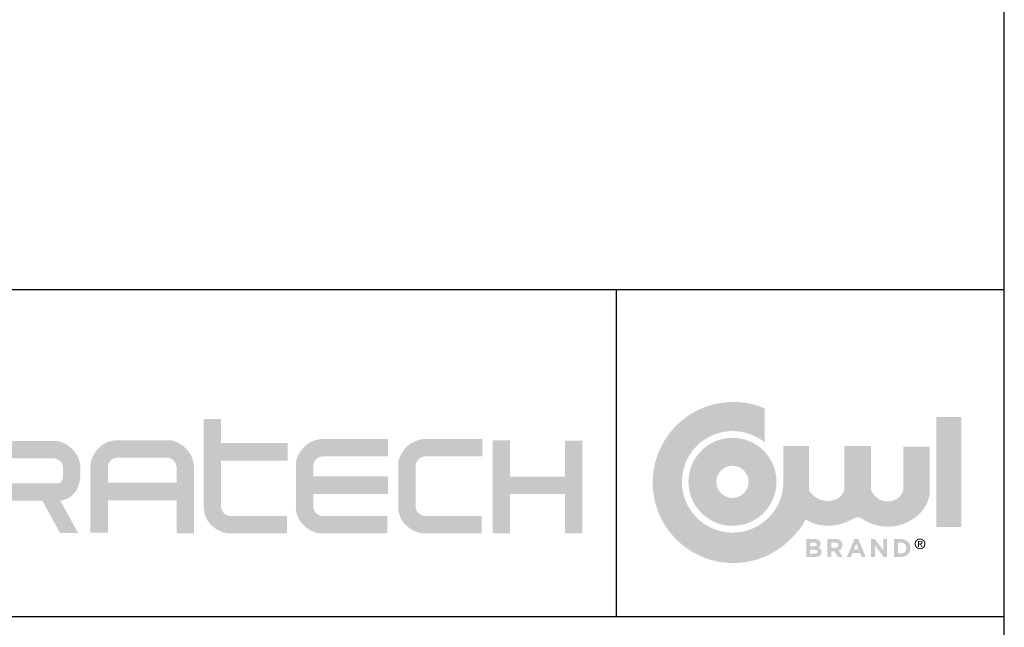
# Model space of a CAD drawing. Units: inches. Extents: x 0.5 to 10.5, y 0.5 to 7.9.
# Drawn here: x 8.8 to 10.5, y 1.3 to 2.4 of the extents above; entities that cross this region are included whole.
import ezdxf

# ---------------------------------------------------------------- set-up
doc = ezdxf.new("R2010")
doc.units = ezdxf.units.IN
doc.header["$MEASUREMENT"] = 0
for name, color, linetype in [('FORMAT', 7, 'Continuous'), ('LOGO_BLACK', 7, 'Continuous'), ('LOGO_BLUE', 154, 'Continuous')]:
    doc.layers.add(name, color=color, linetype=linetype)

msp = doc.modelspace()

# ---------------------------------------------------------------- hatches: boundary and pattern name
at = {"layer": 'LOGO_BLACK'}
h = msp.add_hatch(color=256, dxfattribs=at)
edge = h.paths.add_edge_path(flags=0)
edge.add_spline(control_points=[(10.35550525, 1.48588862), (10.36044492, 1.48588862), (10.36466259, 1.48205957), (10.36466259, 1.47685702)], knot_values=[0, 0, 0, 0, 1, 1, 1, 1], weights=[1, 1, 1, 1], degree=3, periodic=0)
edge.add_spline(control_points=[(10.36466259, 1.47685702), (10.36466259, 1.47160684), (10.36044492, 1.46777398), (10.35550525, 1.46777398)], knot_values=[0, 0, 0, 0, 1, 1, 1, 1], weights=[1, 1, 1, 1], degree=3, periodic=0)
edge.add_spline(control_points=[(10.35550525, 1.46777398), (10.35052177, 1.46777398), (10.34630601, 1.47160684), (10.34630601, 1.47685702)], knot_values=[0, 0, 0, 0, 1, 1, 1, 1], weights=[1, 1, 1, 1], degree=3, periodic=0)
edge.add_spline(control_points=[(10.34630601, 1.47685702), (10.34630601, 1.48205957), (10.35052177, 1.48588862), (10.35550525, 1.48588862)], knot_values=[0, 0, 0, 0, 1, 1, 1, 1], weights=[1, 1, 1, 1], degree=3, periodic=0)
edge = h.paths.add_edge_path(flags=0)
edge.add_spline(control_points=[(10.35550525, 1.46928274), (10.359601, 1.46928274), (10.3628376, 1.47249647), (10.3628376, 1.47685702)], knot_values=[0, 0, 0, 0, 1, 1, 1, 1], weights=[1, 1, 1, 1], degree=3, periodic=0)
edge.add_spline(control_points=[(10.3628376, 1.47685702), (10.3628376, 1.48114327), (10.359601, 1.48437986), (10.35550525, 1.48437986)], knot_values=[0, 0, 0, 0, 1, 1, 1, 1], weights=[1, 1, 1, 1], degree=3, periodic=0)
edge.add_spline(control_points=[(10.35550525, 1.48437986), (10.35136188, 1.48437986), (10.34812528, 1.48114327), (10.34812528, 1.47685702)], knot_values=[0, 0, 0, 0, 1, 1, 1, 1], weights=[1, 1, 1, 1], degree=3, periodic=0)
edge.add_spline(control_points=[(10.34812528, 1.47685702), (10.34812528, 1.47249647), (10.35136188, 1.46928274), (10.35550525, 1.46928274)], knot_values=[0, 0, 0, 0, 1, 1, 1, 1], weights=[1, 1, 1, 1], degree=3, periodic=0)
h = msp.add_hatch(color=256, dxfattribs=at)
edge = h.paths.add_edge_path(flags=0)
edge.add_spline(control_points=[(10.1865449, 1.46280403), (10.1865449, 1.45718999), (10.18198242, 1.45438583), (10.17505394, 1.45438583)], knot_values=[0, 0, 0, 0, 1, 1, 1, 1], weights=[1, 1, 1, 1], degree=3, periodic=0)
edge.add_line((10.17505394, 1.45438583), (10.1604483, 1.45438583))
edge.add_line((10.1604483, 1.45438583), (10.1604483, 1.48508681))
edge.add_line((10.1604483, 1.48508681), (10.17469961, 1.48508681))
edge.add_spline(control_points=[(10.17469961, 1.48508681), (10.18097468, 1.48508681), (10.18483611, 1.48197023), (10.18483611, 1.47714677)], knot_values=[0, 0, 0, 0, 1, 1, 1, 1], weights=[1, 1, 1, 1], degree=3, periodic=0)
edge.add_line((10.18483611, 1.47714677), (10.18483611, 1.47706104))
edge.add_spline(control_points=[(10.18483611, 1.47706104), (10.18483611, 1.47359585), (10.18299207, 1.47166418), (10.18079941, 1.47043736)], knot_values=[0, 0, 0, 0, 1, 1, 1, 1], weights=[1, 1, 1, 1], degree=3, periodic=0)
edge.add_spline(control_points=[(10.18079941, 1.47043736), (10.18435034, 1.4690791), (10.1865449, 1.46701598), (10.1865449, 1.46289165)], knot_values=[0, 0, 0, 0, 1, 1, 1, 1], weights=[1, 1, 1, 1], degree=3, periodic=0)
edge.add_line((10.1865449, 1.46289165), (10.1865449, 1.46280403))
edge = h.paths.add_edge_path(flags=0)
edge.add_line((10.16702817, 1.46030466), (10.17505394, 1.46030466))
edge.add_spline(control_points=[(10.17505394, 1.46030466), (10.17803717, 1.46030466), (10.17983358, 1.46135813), (10.17983358, 1.46363841)], knot_values=[0, 0, 0, 0, 1, 1, 1, 1], weights=[1, 1, 1, 1], degree=3, periodic=0)
edge.add_line((10.17983358, 1.46363841), (10.17983358, 1.46372604))
edge.add_spline(control_points=[(10.17983358, 1.46372604), (10.17983358, 1.46578916), (10.17830006, 1.46705979), (10.17483105, 1.46705979)], knot_values=[0, 0, 0, 0, 1, 1, 1, 1], weights=[1, 1, 1, 1], degree=3, periodic=0)
edge.add_line((10.17483105, 1.46705979), (10.16702817, 1.46705979))
edge.add_line((10.16702817, 1.46705979), (10.16702817, 1.46030466))
edge = h.paths.add_edge_path(flags=0)
edge.add_line((10.16702817, 1.47267383), (10.17325371, 1.47267383))
edge.add_spline(control_points=[(10.17325371, 1.47267383), (10.17623694, 1.47267383), (10.17812479, 1.47363967), (10.17812479, 1.47591995)], knot_values=[0, 0, 0, 0, 1, 1, 1, 1], weights=[1, 1, 1, 1], degree=3, periodic=0)
edge.add_line((10.17812479, 1.47591995), (10.17812479, 1.47600758))
edge.add_spline(control_points=[(10.17812479, 1.47600758), (10.17812479, 1.47802688), (10.17654936, 1.47916607), (10.17368996, 1.47916607)], knot_values=[0, 0, 0, 0, 1, 1, 1, 1], weights=[1, 1, 1, 1], degree=3, periodic=0)
edge.add_line((10.17368996, 1.47916607), (10.16702817, 1.47916607))
edge.add_line((10.16702817, 1.47916607), (10.16702817, 1.47267383))
h = msp.add_hatch(color=256, dxfattribs=at)
edge = h.paths.add_edge_path(flags=0)
edge.add_spline(control_points=[(10.22212592, 1.4748661), (10.22212592, 1.4699112), (10.21944748, 1.46679652), (10.21554604, 1.46534872)], knot_values=[0, 0, 0, 0, 1, 1, 1, 1], weights=[1, 1, 1, 1], degree=3, periodic=0)
edge.add_line((10.21554604, 1.46534872), (10.22304793, 1.45438354))
edge.add_line((10.22304793, 1.45438354), (10.21515361, 1.45438354))
edge.add_line((10.21515361, 1.45438354), (10.20857375, 1.46420953))
edge.add_line((10.20857375, 1.46420953), (10.20326642, 1.46420953))
edge.add_line((10.20326642, 1.46420953), (10.20326642, 1.45438354))
edge.add_line((10.20326642, 1.45438354), (10.19651129, 1.45438354))
edge.add_line((10.19651129, 1.45438354), (10.19651129, 1.48508452))
edge.add_line((10.19651129, 1.48508452), (10.21054923, 1.48508452))
edge.add_spline(control_points=[(10.21054923, 1.48508452), (10.21778442, 1.48508452), (10.22212592, 1.48127071), (10.22212592, 1.47495183)], knot_values=[0, 0, 0, 0, 1, 1, 1, 1], weights=[1, 1, 1, 1], degree=3, periodic=0)
edge.add_line((10.22212592, 1.47495183), (10.22212592, 1.4748661))
edge = h.paths.add_edge_path(flags=0)
edge.add_line((10.20326642, 1.47017219), (10.21010727, 1.47017219))
edge.add_spline(control_points=[(10.21010727, 1.47017219), (10.21339721, 1.47017219), (10.21528506, 1.47192859), (10.21528506, 1.47451558)], knot_values=[0, 0, 0, 0, 1, 1, 1, 1], weights=[1, 1, 1, 1], degree=3, periodic=0)
edge.add_line((10.21528506, 1.47451558), (10.21528506, 1.47460321))
edge.add_spline(control_points=[(10.21528506, 1.47460321), (10.21528506, 1.47750072), (10.21326576, 1.47899043), (10.20997582, 1.47899043)], knot_values=[0, 0, 0, 0, 1, 1, 1, 1], weights=[1, 1, 1, 1], degree=3, periodic=0)
edge.add_line((10.20997582, 1.47899043), (10.20326642, 1.47899043))
edge.add_line((10.20326642, 1.47899043), (10.20326642, 1.47017219))
h = msp.add_hatch(color=256, dxfattribs=at)
h.paths.add_polyline_path([(10.26253401, 1.4543843), (10.25546837, 1.4543843), (10.25266421, 1.46127088), (10.23967973, 1.46127088), (10.23686986, 1.4543843), (10.22998328, 1.4543843), (10.24314493, 1.48530436), (10.24937427, 1.48530436)], flags=0)
h.paths.add_polyline_path([(10.24209527, 1.46723353), (10.25025248, 1.46723353), (10.24617197, 1.47719096)], flags=0)
msp.add_hatch(color=256, dxfattribs=at).paths.add_polyline_path([(10.29894694, 1.45438335), (10.29320147, 1.45438335), (10.27833294, 1.47390008), (10.27833294, 1.45438335), (10.27166163, 1.45438335), (10.27166163, 1.48508433), (10.27789288, 1.48508433), (10.29227944, 1.46617911), (10.29227944, 1.48508433), (10.29894694, 1.48508433)], flags=0)
h = msp.add_hatch(color=256, dxfattribs=at)
edge = h.paths.add_edge_path(flags=0)
edge.add_spline(control_points=[(10.33899976, 1.4697348), (10.33899976, 1.46109181), (10.33233226, 1.4543824), (10.32268534, 1.4543824)], knot_values=[0, 0, 0, 0, 1, 1, 1, 1], weights=[1, 1, 1, 1], degree=3, periodic=0)
edge.add_line((10.32268534, 1.4543824), (10.31071051, 1.4543824))
edge.add_line((10.31071051, 1.4543824), (10.31071051, 1.48508719))
edge.add_line((10.31071051, 1.48508719), (10.32268534, 1.48508719))
edge.add_spline(control_points=[(10.32268534, 1.48508719), (10.33233226, 1.48508719), (10.33899976, 1.47846351), (10.33899976, 1.46982243)], knot_values=[0, 0, 0, 0, 1, 1, 1, 1], weights=[1, 1, 1, 1], degree=3, periodic=0)
edge.add_line((10.33899976, 1.46982243), (10.33899976, 1.4697348))
edge = h.paths.add_edge_path(flags=0)
edge.add_line((10.31746564, 1.4604803), (10.32268534, 1.4604803))
edge.add_spline(control_points=[(10.32268534, 1.4604803), (10.32821365, 1.4604803), (10.33193983, 1.46420839), (10.33193983, 1.46964716)], knot_values=[0, 0, 0, 0, 1, 1, 1, 1], weights=[1, 1, 1, 1], degree=3, periodic=0)
edge.add_line((10.33193983, 1.46964716), (10.33193983, 1.4697348))
edge.add_spline(control_points=[(10.33193983, 1.4697348), (10.33193983, 1.47517357), (10.32821365, 1.47898738), (10.32268534, 1.47898738)], knot_values=[0, 0, 0, 0, 1, 1, 1, 1], weights=[1, 1, 1, 1], degree=3, periodic=0)
edge.add_line((10.32268534, 1.47898738), (10.31746564, 1.47898738))
edge.add_line((10.31746564, 1.47898738), (10.31746564, 1.4604803))
h = msp.add_hatch(color=256, dxfattribs=at)
edge = h.paths.add_edge_path(flags=0)
edge.add_spline(control_points=[(10.35967339, 1.47908587), (10.35967339, 1.47721135), (10.35850943, 1.47640172), (10.3569702, 1.4762036)], knot_values=[0, 0, 0, 0, 1, 1, 1, 1], weights=[1, 1, 1, 1], degree=3, periodic=0)
edge.add_line((10.3569702, 1.4762036), (10.35994581, 1.47160684))
edge.add_line((10.35994581, 1.47160684), (10.35816463, 1.47160684))
edge.add_line((10.35816463, 1.47160684), (10.3554081, 1.47613883))
edge.add_line((10.3554081, 1.47613883), (10.35359454, 1.47613883))
edge.add_line((10.35359454, 1.47613883), (10.35359454, 1.47160684))
edge.add_line((10.35359454, 1.47160684), (10.35201148, 1.47160684))
edge.add_line((10.35201148, 1.47160684), (10.35201148, 1.48205957))
edge.add_line((10.35201148, 1.48205957), (10.3559815, 1.48205957))
edge.add_spline(control_points=[(10.3559815, 1.48205957), (10.3584561, 1.48205957), (10.35967339, 1.48114327), (10.35967339, 1.47908587)], knot_values=[0, 0, 0, 0, 1, 1, 1, 1], weights=[1, 1, 1, 1], degree=3, periodic=0)
edge = h.paths.add_edge_path(flags=0)
edge.add_spline(control_points=[(10.3554862, 1.47747424), (10.35683494, 1.47747424), (10.35801985, 1.47757139), (10.35801985, 1.47917731)], knot_values=[0, 0, 0, 0, 1, 1, 1, 1], weights=[1, 1, 1, 1], degree=3, periodic=0)
edge.add_spline(control_points=[(10.35801985, 1.47917731), (10.35801985, 1.48047271), (10.35685018, 1.48071655), (10.35574338, 1.48071655)], knot_values=[0, 0, 0, 0, 1, 1, 1, 1], weights=[1, 1, 1, 1], degree=3, periodic=0)
edge.add_line((10.35574338, 1.48071655), (10.35359454, 1.48071655))
edge.add_line((10.35359454, 1.48071655), (10.35359454, 1.47747424))
edge.add_line((10.35359454, 1.47747424), (10.3554862, 1.47747424))
at = {"layer": 'LOGO_BLUE'}
h = msp.add_hatch(color=256, dxfattribs=at)
edge = h.paths.add_edge_path(flags=0)
edge.add_spline(control_points=[(10.22692004, 1.51361438), (10.23290745, 1.51511361), (10.23798809, 1.51894266), (10.24306872, 1.5210134)], knot_values=[0, 0, 0, 0, 1, 1, 1, 1], weights=[1, 1, 1, 1], degree=3, periodic=0)
edge.add_spline(control_points=[(10.24306872, 1.5210134), (10.24815317, 1.52308032), (10.25324333, 1.52338131), (10.25927075, 1.51780156)], knot_values=[0, 0, 0, 0, 1, 1, 1, 1], weights=[1, 1, 1, 1], degree=3, periodic=0)
edge.add_spline(control_points=[(10.25927075, 1.51780156), (10.27094459, 1.51091689), (10.28443009, 1.50702498), (10.29798225, 1.50657731)], knot_values=[0, 0, 0, 0, 1, 1, 1, 1], weights=[1, 1, 1, 1], degree=3, periodic=0)
edge.add_spline(control_points=[(10.29798225, 1.50657731), (10.31153061, 1.50612201), (10.32516089, 1.50912619), (10.33714524, 1.51601086)], knot_values=[0, 0, 0, 0, 1, 1, 1, 1], weights=[1, 1, 1, 1], degree=3, periodic=0)
edge.add_spline(control_points=[(10.33714524, 1.51601086), (10.36050054, 1.52828288), (10.37235917, 1.54888164), (10.37224868, 1.57005572)], knot_values=[0, 0, 0, 0, 1, 1, 1, 1], weights=[1, 1, 1, 1], degree=3, periodic=0)
edge.add_spline(control_points=[(10.37224868, 1.57005572), (10.37212104, 1.59254805), (10.3721801, 1.64359443)], knot_values=[0, 0, 0, 1, 1, 1], weights=[1, 1, 1], degree=2, periodic=0)
edge.add_line((10.3721801, 1.64359443), (10.34912198, 1.64359443))
edge.add_line((10.34912198, 1.64359443), (10.3269554, 1.64359443))
edge.add_line((10.3269554, 1.64359443), (10.3269554, 1.60645455))
edge.add_line((10.3269554, 1.60645455), (10.3269554, 1.56931848))
edge.add_spline(control_points=[(10.3269554, 1.56931848), (10.32577621, 1.5644855), (10.32187095, 1.55963346)], knot_values=[0, 0, 0, 1, 1, 1], weights=[1, 1, 1], degree=2, periodic=0)
edge.add_spline(control_points=[(10.32187095, 1.55963346), (10.31797904, 1.55477571), (10.31135154, 1.54988558), (10.30045685, 1.54977318)], knot_values=[0, 0, 0, 0, 1, 1, 1, 1], weights=[1, 1, 1, 1], degree=3, periodic=0)
edge.add_spline(control_points=[(10.30045685, 1.54977318), (10.28955453, 1.54966269), (10.28225076, 1.55469951), (10.27767496, 1.5597649)], knot_values=[0, 0, 0, 0, 1, 1, 1, 1], weights=[1, 1, 1, 1], degree=3, periodic=0)
edge.add_spline(control_points=[(10.27767496, 1.5597649), (10.27310486, 1.56482649), (10.27124558, 1.56991665)], knot_values=[0, 0, 0, 1, 1, 1], weights=[1, 1, 1], degree=2, periodic=0)
edge.add_line((10.27124558, 1.56991665), (10.27124558, 1.60735752))
edge.add_line((10.27124558, 1.60735752), (10.27124558, 1.64478886))
edge.add_line((10.27124558, 1.64478886), (10.24847892, 1.64478886))
edge.add_line((10.24847892, 1.64478886), (10.22571608, 1.64478886))
edge.add_line((10.22571608, 1.64478886), (10.22571608, 1.60675554))
edge.add_line((10.22571608, 1.60675554), (10.22571608, 1.5687165))
edge.add_spline(control_points=[(10.22571608, 1.5687165), (10.22452736, 1.56422832), (10.22045637, 1.55970585)], knot_values=[0, 0, 0, 1, 1, 1], weights=[1, 1, 1], degree=2, periodic=0)
edge.add_spline(control_points=[(10.22045637, 1.55970585), (10.21638539, 1.55518909), (10.20944166, 1.55063805), (10.19794499, 1.55052565)], knot_values=[0, 0, 0, 0, 1, 1, 1, 1], weights=[1, 1, 1, 1], degree=3, periodic=0)
edge.add_spline(control_points=[(10.19794499, 1.55052565), (10.18645022, 1.55041516), (10.17819205, 1.55503288), (10.17281994, 1.5596868)], knot_values=[0, 0, 0, 0, 1, 1, 1, 1], weights=[1, 1, 1, 1], degree=3, periodic=0)
edge.add_spline(control_points=[(10.17281994, 1.5596868), (10.16778884, 1.56402448), (10.16530472, 1.56834883), (10.1649942, 1.56891653)], knot_values=[0, 0, 0, 0, 1, 1, 1, 1], weights=[1, 1, 1, 1], degree=3, periodic=0)
edge.add_line((10.1649942, 1.56891653), (10.1649942, 1.56908607))
edge.add_line((10.1649942, 1.56908607), (10.16504183, 1.64495841))
edge.add_line((10.16504183, 1.64495841), (10.1433515, 1.64495841))
edge.add_line((10.1433515, 1.64495841), (10.12107062, 1.64495841))
edge.add_spline(control_points=[(10.12107062, 1.64495841), (10.12108967, 1.63019276), (10.12110872, 1.61509182)], knot_values=[0, 0, 0, 1, 1, 1], weights=[1, 1, 1], degree=2, periodic=0)
edge.add_spline(control_points=[(10.12110872, 1.61509182), (10.12111824, 1.60000041), (10.12113729, 1.58456991), (10.12113729, 1.58325927)], knot_values=[0, 0, 0, 0, 1, 1, 1, 1], weights=[1, 1, 1, 1], degree=3, periodic=0)
edge.add_spline(control_points=[(10.12113729, 1.58325927), (10.12113729, 1.57724328), (10.1205315, 1.57139112), (10.11936755, 1.56571803)], knot_values=[0, 0, 0, 0, 1, 1, 1, 1], weights=[1, 1, 1, 1], degree=3, periodic=0)
edge.add_spline(control_points=[(10.11936755, 1.56571803), (10.11821121, 1.56006589), (10.11650434, 1.55459664), (10.11430596, 1.54939599)], knot_values=[0, 0, 0, 0, 1, 1, 1, 1], weights=[1, 1, 1, 1], degree=3, periodic=0)
edge.add_spline(control_points=[(10.11430596, 1.54939599), (10.11208855, 1.54419344), (10.10941393, 1.53924424), (10.10627448, 1.53461891)], knot_values=[0, 0, 0, 0, 1, 1, 1, 1], weights=[1, 1, 1, 1], degree=3, periodic=0)
edge.add_spline(control_points=[(10.10627448, 1.53461891), (10.10315409, 1.52998594), (10.09959365, 1.52567684), (10.09565792, 1.52174682)], knot_values=[0, 0, 0, 0, 1, 1, 1, 1], weights=[1, 1, 1, 1], degree=3, periodic=0)
edge.add_spline(control_points=[(10.09565792, 1.52174682), (10.09172219, 1.51780156), (10.08740927, 1.51424874), (10.08278393, 1.51111882)], knot_values=[0, 0, 0, 0, 1, 1, 1, 1], weights=[1, 1, 1, 1], degree=3, periodic=0)
edge.add_spline(control_points=[(10.08278393, 1.51111882), (10.07815097, 1.50799462), (10.0732113, 1.50529143), (10.06800494, 1.50308925)], knot_values=[0, 0, 0, 0, 1, 1, 1, 1], weights=[1, 1, 1, 1], degree=3, periodic=0)
edge.add_spline(control_points=[(10.06800494, 1.50308925), (10.06279857, 1.50089659), (10.05734456, 1.49919352), (10.05167528, 1.49802766)], knot_values=[0, 0, 0, 0, 1, 1, 1, 1], weights=[1, 1, 1, 1], degree=3, periodic=0)
edge.add_spline(control_points=[(10.05167528, 1.49802766), (10.0460079, 1.49686752), (10.04015193, 1.4962522), (10.03414356, 1.4962522)], knot_values=[0, 0, 0, 0, 1, 1, 1, 1], weights=[1, 1, 1, 1], degree=3, periodic=0)
edge.add_spline(control_points=[(10.03414356, 1.4962522), (10.0281371, 1.4962522), (10.02227541, 1.49686752), (10.01661375, 1.49802766)], knot_values=[0, 0, 0, 0, 1, 1, 1, 1], weights=[1, 1, 1, 1], degree=3, periodic=0)
edge.add_spline(control_points=[(10.01661375, 1.49802766), (10.01095019, 1.49919352), (10.00548094, 1.50089659), (10.00028409, 1.50308925)], knot_values=[0, 0, 0, 0, 1, 1, 1, 1], weights=[1, 1, 1, 1], degree=3, periodic=0)
edge.add_spline(control_points=[(10.00028409, 1.50308925), (9.99507773, 1.50529143), (9.99012282, 1.50799462), (9.98550891, 1.51111882)], knot_values=[0, 0, 0, 0, 1, 1, 1, 1], weights=[1, 1, 1, 1], degree=3, periodic=0)
edge.add_spline(control_points=[(9.98550891, 1.51111882), (9.98087595, 1.51424874), (9.97656113, 1.51780156), (9.9726254, 1.52174682)], knot_values=[0, 0, 0, 0, 1, 1, 1, 1], weights=[1, 1, 1, 1], degree=3, periodic=0)
edge.add_spline(control_points=[(9.9726254, 1.52174682), (9.96868205, 1.52567684), (9.96512922, 1.52998594), (9.96200502, 1.53461891)], knot_values=[0, 0, 0, 0, 1, 1, 1, 1], weights=[1, 1, 1, 1], degree=3, periodic=0)
edge.add_spline(control_points=[(9.96200502, 1.53461891), (9.95887511, 1.53924424), (9.95618715, 1.54419344), (9.95398307, 1.54939599)], knot_values=[0, 0, 0, 0, 1, 1, 1, 1], weights=[1, 1, 1, 1], degree=3, periodic=0)
edge.add_spline(control_points=[(9.95398307, 1.54939599), (9.95178089, 1.55459664), (9.95006258, 1.56006589), (9.94890815, 1.56571803)], knot_values=[0, 0, 0, 0, 1, 1, 1, 1], weights=[1, 1, 1, 1], degree=3, periodic=0)
edge.add_spline(control_points=[(9.94890815, 1.56571803), (9.947748, 1.57139112), (9.94714221, 1.57724328), (9.94714221, 1.58325927)], knot_values=[0, 0, 0, 0, 1, 1, 1, 1], weights=[1, 1, 1, 1], degree=3, periodic=0)
edge.add_spline(control_points=[(9.94714221, 1.58325927), (9.94714221, 1.58925812), (9.947748, 1.59512932), (9.94890815, 1.60078146)], knot_values=[0, 0, 0, 0, 1, 1, 1, 1], weights=[1, 1, 1, 1], degree=3, periodic=0)
edge.add_spline(control_points=[(9.94890815, 1.60078146), (9.95006258, 1.60644883), (9.95178089, 1.61191237), (9.95398307, 1.61712065)], knot_values=[0, 0, 0, 0, 1, 1, 1, 1], weights=[1, 1, 1, 1], degree=3, periodic=0)
edge.add_spline(control_points=[(9.95398307, 1.61712065), (9.95618715, 1.62232129), (9.95887511, 1.62726667), (9.96200502, 1.63189011)], knot_values=[0, 0, 0, 0, 1, 1, 1, 1], weights=[1, 1, 1, 1], degree=3, periodic=0)
edge.add_spline(control_points=[(9.96200502, 1.63189011), (9.96512922, 1.63651926), (9.96868205, 1.64083789), (9.9726254, 1.64477363)], knot_values=[0, 0, 0, 0, 1, 1, 1, 1], weights=[1, 1, 1, 1], degree=3, periodic=0)
edge.add_spline(control_points=[(9.9726254, 1.64477363), (9.97656113, 1.64870364), (9.98087595, 1.65226599), (9.98550891, 1.65538638)], knot_values=[0, 0, 0, 0, 1, 1, 1, 1], weights=[1, 1, 1, 1], degree=3, periodic=0)
edge.add_spline(control_points=[(9.98550891, 1.65538638), (9.99012282, 1.6585201), (9.99507773, 1.66121377), (10.00028409, 1.66341595)], knot_values=[0, 0, 0, 0, 1, 1, 1, 1], weights=[1, 1, 1, 1], degree=3, periodic=0)
edge.add_spline(control_points=[(10.00028409, 1.66341595), (10.00548094, 1.66562004), (10.01095019, 1.66732311), (10.01661375, 1.66848135)], knot_values=[0, 0, 0, 0, 1, 1, 1, 1], weights=[1, 1, 1, 1], degree=3, periodic=0)
edge.add_spline(control_points=[(10.01661375, 1.66848135), (10.02227541, 1.66964721), (10.0281371, 1.67024348), (10.03414356, 1.67024348)], knot_values=[0, 0, 0, 0, 1, 1, 1, 1], weights=[1, 1, 1, 1], degree=3, periodic=0)
edge.add_spline(control_points=[(10.03414356, 1.67024348), (10.04015193, 1.67024348), (10.0460079, 1.66964721), (10.05167528, 1.66848135)], knot_values=[0, 0, 0, 0, 1, 1, 1, 1], weights=[1, 1, 1, 1], degree=3, periodic=0)
edge.add_spline(control_points=[(10.05167528, 1.66848135), (10.05734456, 1.66732311), (10.06279857, 1.66562004), (10.06800494, 1.66341595)], knot_values=[0, 0, 0, 0, 1, 1, 1, 1], weights=[1, 1, 1, 1], degree=3, periodic=0)
edge.add_spline(control_points=[(10.06800494, 1.66341595), (10.07171207, 1.66184814), (10.07536014, 1.66001934), (10.07884439, 1.65797146)], knot_values=[0, 0, 0, 0, 1, 1, 1, 1], weights=[1, 1, 1, 1], degree=3, periodic=0)
edge.add_spline(control_points=[(10.07884439, 1.65797146), (10.08233816, 1.6559293), (10.08569096, 1.65365854), (10.0887923, 1.65115918)], knot_values=[0, 0, 0, 0, 1, 1, 1, 1], weights=[1, 1, 1, 1], degree=3, periodic=0)
edge.add_line((10.0887923, 1.65115918), (10.08886469, 1.68026949))
edge.add_line((10.08886469, 1.68026949), (10.0889466, 1.70937789))
edge.add_spline(control_points=[(10.0889466, 1.70937789), (10.08068843, 1.71287737), (10.07200734, 1.71557866), (10.06302146, 1.7174227)], knot_values=[0, 0, 0, 0, 1, 1, 1, 1], weights=[1, 1, 1, 1], degree=3, periodic=0)
edge.add_spline(control_points=[(10.06302146, 1.7174227), (10.05403367, 1.71926674), (10.04472203, 1.72023258), (10.03519322, 1.72023258)], knot_values=[0, 0, 0, 0, 1, 1, 1, 1], weights=[1, 1, 1, 1], degree=3, periodic=0)
edge.add_spline(control_points=[(10.03519322, 1.72023258), (10.02564726, 1.72023258), (10.01635658, 1.71926674), (10.00735926, 1.7174227)], knot_values=[0, 0, 0, 0, 1, 1, 1, 1], weights=[1, 1, 1, 1], degree=3, periodic=0)
edge.add_spline(control_points=[(10.00735926, 1.7174227), (9.99837338, 1.71557866), (9.98971134, 1.71287737), (9.98143793, 1.70937789)], knot_values=[0, 0, 0, 0, 1, 1, 1, 1], weights=[1, 1, 1, 1], degree=3, periodic=0)
edge.add_spline(control_points=[(9.98143793, 1.70937789), (9.97317404, 1.70588031), (9.96532735, 1.70160358), (9.95798738, 1.69664487)], knot_values=[0, 0, 0, 0, 1, 1, 1, 1], weights=[1, 1, 1, 1], degree=3, periodic=0)
edge.add_spline(control_points=[(9.95798738, 1.69664487), (9.95063979, 1.69168044), (9.94379323, 1.6860283), (9.93754863, 1.679778)], knot_values=[0, 0, 0, 0, 1, 1, 1, 1], weights=[1, 1, 1, 1], degree=3, periodic=0)
edge.add_spline(control_points=[(9.93754863, 1.679778), (9.93129833, 1.67353341), (9.92565572, 1.66668684), (9.92068177, 1.65934497)], knot_values=[0, 0, 0, 0, 1, 1, 1, 1], weights=[1, 1, 1, 1], degree=3, periodic=0)
edge.add_spline(control_points=[(9.92068177, 1.65934497), (9.91572305, 1.6520031), (9.91144823, 1.64415259), (9.90795446, 1.63589442)], knot_values=[0, 0, 0, 0, 1, 1, 1, 1], weights=[1, 1, 1, 1], degree=3, periodic=0)
edge.add_spline(control_points=[(9.90795446, 1.63589442), (9.90446069, 1.62762481), (9.90174797, 1.61895897), (9.89990393, 1.60996737)], knot_values=[0, 0, 0, 0, 1, 1, 1, 1], weights=[1, 1, 1, 1], degree=3, periodic=0)
edge.add_spline(control_points=[(9.89990393, 1.60996737), (9.8980637, 1.60098148), (9.89709977, 1.59167365), (9.89709977, 1.58213913)], knot_values=[0, 0, 0, 0, 1, 1, 1, 1], weights=[1, 1, 1, 1], degree=3, periodic=0)
edge.add_spline(control_points=[(9.89709977, 1.58213913), (9.89709977, 1.57260841), (9.8980637, 1.56330249), (9.89990393, 1.55430517)], knot_values=[0, 0, 0, 0, 1, 1, 1, 1], weights=[1, 1, 1, 1], degree=3, periodic=0)
edge.add_spline(control_points=[(9.89990393, 1.55430517), (9.90174797, 1.54532501), (9.90446069, 1.53664773), (9.90795446, 1.52838384)], knot_values=[0, 0, 0, 0, 1, 1, 1, 1], weights=[1, 1, 1, 1], degree=3, periodic=0)
edge.add_spline(control_points=[(9.90795446, 1.52838384), (9.91144823, 1.52013519), (9.91572305, 1.51227897), (9.92068177, 1.50493329)], knot_values=[0, 0, 0, 0, 1, 1, 1, 1], weights=[1, 1, 1, 1], degree=3, periodic=0)
edge.add_spline(control_points=[(9.92068177, 1.50493329), (9.92565572, 1.49759142), (9.93129833, 1.49074485), (9.93754863, 1.48450026)], knot_values=[0, 0, 0, 0, 1, 1, 1, 1], weights=[1, 1, 1, 1], degree=3, periodic=0)
edge.add_spline(control_points=[(9.93754863, 1.48450026), (9.94379323, 1.47824995), (9.95063979, 1.47259592), (9.95798738, 1.46763339)], knot_values=[0, 0, 0, 0, 1, 1, 1, 1], weights=[1, 1, 1, 1], degree=3, periodic=0)
edge.add_spline(control_points=[(9.95798738, 1.46763339), (9.96532735, 1.46267277), (9.97317404, 1.45839795), (9.98143793, 1.45490037)], knot_values=[0, 0, 0, 0, 1, 1, 1, 1], weights=[1, 1, 1, 1], degree=3, periodic=0)
edge.add_spline(control_points=[(9.98143793, 1.45490037), (9.98971134, 1.45141041), (9.99837338, 1.44869388), (10.00735926, 1.44685555)], knot_values=[0, 0, 0, 0, 1, 1, 1, 1], weights=[1, 1, 1, 1], degree=3, periodic=0)
edge.add_spline(control_points=[(10.00735926, 1.44685555), (10.01635658, 1.44501151), (10.02564726, 1.44404949), (10.03519322, 1.44404949)], knot_values=[0, 0, 0, 0, 1, 1, 1, 1], weights=[1, 1, 1, 1], degree=3, periodic=0)
edge.add_spline(control_points=[(10.03519322, 1.44404949), (10.04472203, 1.44404949), (10.05403367, 1.44501151), (10.06302146, 1.44685555)], knot_values=[0, 0, 0, 0, 1, 1, 1, 1], weights=[1, 1, 1, 1], degree=3, periodic=0)
edge.add_spline(control_points=[(10.06302146, 1.44685555), (10.07200734, 1.44869388), (10.08068843, 1.45141041), (10.0889466, 1.45490037)], knot_values=[0, 0, 0, 0, 1, 1, 1, 1], weights=[1, 1, 1, 1], degree=3, periodic=0)
edge.add_spline(control_points=[(10.0889466, 1.45490037), (10.09720097, 1.45839795), (10.10505719, 1.46267277), (10.11240287, 1.46763339)], knot_values=[0, 0, 0, 0, 1, 1, 1, 1], weights=[1, 1, 1, 1], degree=3, periodic=0)
edge.add_spline(control_points=[(10.11240287, 1.46763339), (10.11974474, 1.47259592), (10.12658178, 1.47824995), (10.13284161, 1.48450026)], knot_values=[0, 0, 0, 0, 1, 1, 1, 1], weights=[1, 1, 1, 1], degree=3, periodic=0)
edge.add_spline(control_points=[(10.13284161, 1.48450026), (10.1390862, 1.49074485), (10.14545843, 1.49734948), (10.15078671, 1.50458277)], knot_values=[0, 0, 0, 0, 1, 1, 1, 1], weights=[1, 1, 1, 1], degree=3, periodic=0)
edge.add_spline(control_points=[(10.15078671, 1.50458277), (10.15417761, 1.50917382), (10.15705416, 1.51406015), (10.15928301, 1.51921317)], knot_values=[0, 0, 0, 0, 1, 1, 1, 1], weights=[1, 1, 1, 1], degree=3, periodic=0)
edge.add_spline(control_points=[(10.15928301, 1.51921317), (10.1680022, 1.51284666), (10.17924932, 1.50928622), (10.19082791, 1.50830133)], knot_values=[0, 0, 0, 0, 1, 1, 1, 1], weights=[1, 1, 1, 1], degree=3, periodic=0)
edge.add_spline(control_points=[(10.19082791, 1.50830133), (10.20344282, 1.50720405), (10.21643302, 1.50912619), (10.22692004, 1.51361438)], knot_values=[0, 0, 0, 0, 1, 1, 1, 1], weights=[1, 1, 1, 1], degree=3, periodic=0)
h = msp.add_hatch(color=256, dxfattribs=at)
edge = h.paths.add_edge_path(flags=0)
edge.add_spline(control_points=[(9.15682227, 1.64964904), (9.15682227, 1.67320435), (9.15682227, 1.69128395)], knot_values=[0, 0, 0, 1, 1, 1], weights=[1, 1, 1], degree=2, periodic=0)
edge.add_line((9.15682227, 1.69128395), (9.12705344, 1.69128395))
edge.add_line((9.12705344, 1.69128395), (9.12705344, 1.5433422))
edge.add_spline(control_points=[(9.12705344, 1.5433422), (9.12587658, 1.51131112), (9.15232219, 1.4977377), (9.16648099, 1.49510351)], knot_values=[0, 0, 0, 0, 1, 1, 1, 1], weights=[1, 1, 1, 1], degree=3, periodic=0)
edge.add_line((9.16648099, 1.49510351), (9.16784077, 1.4948474))
edge.add_line((9.16784077, 1.4948474), (9.27005607, 1.4948474))
edge.add_line((9.27005607, 1.4948474), (9.27005607, 1.52465893))
edge.add_spline(control_points=[(9.27005607, 1.52465893), (9.17492627, 1.52465893), (9.171164, 1.52465893)], knot_values=[0, 0, 0, 1, 1, 1], weights=[1, 1, 1], degree=2, periodic=0)
edge.add_spline(control_points=[(9.171164, 1.52465893), (9.16695661, 1.52571383), (9.15682227, 1.5294456), (9.15682227, 1.54195193)], knot_values=[0, 0, 0, 0, 1, 1, 1, 1], weights=[1, 1, 1, 1], degree=3, periodic=0)
edge.add_spline(control_points=[(9.15682227, 1.54195193), (9.15682227, 1.54209218), (9.15682227, 1.58153192), (9.15682227, 1.61983141)], knot_values=[0, 0, 0, 0, 1, 1, 1, 1], weights=[1, 1, 1, 1], degree=3, periodic=0)
edge.add_line((9.15682227, 1.61983141), (9.27108048, 1.61983141))
edge.add_line((9.27108048, 1.61983141), (9.27108048, 1.64964904))
edge.add_line((9.27108048, 1.64964904), (9.15682227, 1.64964904))
for points in [[(10.38325482, 1.69451546), (10.38325482, 1.50582521), (10.42639164, 1.50582521), (10.42639164, 1.69451546)], [(9.77637027, 1.65378326), (9.74654655, 1.65378326), (9.74654655, 1.5920809), (9.65239847, 1.5920809), (9.65239847, 1.65435644), (9.62261744, 1.65435644), (9.62261744, 1.4948535), (9.65239847, 1.4948535), (9.65239847, 1.56228767), (9.74654655, 1.56228767), (9.74654655, 1.4948535), (9.77637027, 1.4948535)]]:
    msp.add_hatch(color=256, dxfattribs=at).paths.add_polyline_path(points, flags=0)
h = msp.add_hatch(color=256, dxfattribs=at)
edge = h.paths.add_edge_path(flags=0)
edge.add_spline(control_points=[(9.11025435, 1.60915439), (9.10902872, 1.6376854), (9.08517462, 1.65093565), (9.07269268, 1.65404546)], knot_values=[0, 0, 0, 0, 1, 1, 1, 1], weights=[1, 1, 1, 1], degree=3, periodic=0)
edge.add_line((9.07269268, 1.65404546), (9.07091216, 1.65447839))
edge.add_line((9.07091216, 1.65447839), (8.98136173, 1.65447839))
edge.add_spline(control_points=[(8.98136173, 1.65447839), (8.94928797, 1.65566134), (8.93574504, 1.62918524), (8.93310474, 1.61500815)], knot_values=[0, 0, 0, 0, 1, 1, 1, 1], weights=[1, 1, 1, 1], degree=3, periodic=0)
edge.add_line((8.93310474, 1.61500815), (8.93283035, 1.61366057))
edge.add_line((8.93283035, 1.61366057), (8.93283035, 1.49589011))
edge.add_line((8.93283035, 1.49589011), (8.96264797, 1.49589011))
edge.add_spline(control_points=[(8.96264797, 1.49589011), (8.96264797, 1.52361013), (8.96264797, 1.55178138)], knot_values=[0, 0, 0, 1, 1, 1], weights=[1, 1, 1], degree=2, periodic=0)
edge.add_line((8.96264797, 1.55178138), (9.08044892, 1.55178138))
edge.add_line((9.08044892, 1.55178138), (9.08044892, 1.4948535))
edge.add_line((9.08044892, 1.4948535), (9.11025435, 1.4948535))
edge.add_line((9.11025435, 1.4948535), (9.11025435, 1.60915439))
edge = h.paths.add_edge_path(flags=0)
edge.add_spline(control_points=[(8.98079465, 1.62467906), (9.0621437, 1.62467906), (9.06669257, 1.62467906)], knot_values=[0, 0, 0, 1, 1, 1], weights=[1, 1, 1], degree=2, periodic=0)
edge.add_spline(control_points=[(9.06669257, 1.62467906), (9.07012556, 1.6235266), (9.0799672, 1.61939848), (9.08044892, 1.60852633)], knot_values=[0, 0, 0, 0, 1, 1, 1, 1], weights=[1, 1, 1, 1], degree=3, periodic=0)
edge.add_line((9.08044892, 1.60852633), (9.08044892, 1.58158681))
edge.add_line((9.08044892, 1.58158681), (8.96264797, 1.58158681))
edge.add_spline(control_points=[(8.96264797, 1.58158681), (8.96264797, 1.59726392), (8.96264797, 1.6091239), (8.96264797, 1.61033124)], knot_values=[0, 0, 0, 0, 1, 1, 1, 1], weights=[1, 1, 1, 1], degree=3, periodic=0)
edge.add_spline(control_points=[(8.96264797, 1.61033124), (8.96373336, 1.61466668), (8.96761757, 1.62517297), (8.98079465, 1.62467906)], knot_values=[0, 0, 0, 0, 1, 1, 1, 1], weights=[1, 1, 1, 1], degree=3, periodic=0)
h = msp.add_hatch(color=256, dxfattribs=at)
edge = h.paths.add_edge_path(flags=0)
edge.add_spline(control_points=[(9.33040474, 1.65663087), (9.30185543, 1.65540524), (9.28862348, 1.63156334), (9.28548318, 1.61911798)], knot_values=[0, 0, 0, 0, 1, 1, 1, 1], weights=[1, 1, 1, 1], degree=3, periodic=0)
edge.add_line((9.28548318, 1.61911798), (9.28504415, 1.61734966))
edge.add_line((9.28504415, 1.61734966), (9.28504415, 1.5433422))
edge.add_spline(control_points=[(9.28504415, 1.5433422), (9.28389779, 1.51129892), (9.31038608, 1.4977438), (9.32455707, 1.49510351)], knot_values=[0, 0, 0, 0, 1, 1, 1, 1], weights=[1, 1, 1, 1], degree=3, periodic=0)
edge.add_line((9.32455707, 1.49510351), (9.32590466, 1.4948535))
edge.add_line((9.32590466, 1.4948535), (9.44185801, 1.4948535))
edge.add_line((9.44185801, 1.4948535), (9.44185801, 1.52465893))
edge.add_spline(control_points=[(9.44185801, 1.52465893), (9.33302674, 1.52465893), (9.32922179, 1.52465893)], knot_values=[0, 0, 0, 1, 1, 1], weights=[1, 1, 1], degree=2, periodic=0)
edge.add_spline(control_points=[(9.32922179, 1.52465893), (9.32495952, 1.52571383), (9.31483738, 1.5294456), (9.31483738, 1.54198242)], knot_values=[0, 0, 0, 0, 1, 1, 1, 1], weights=[1, 1, 1, 1], degree=3, periodic=0)
edge.add_spline(control_points=[(9.31483738, 1.54198242), (9.31483738, 1.54207998), (9.31483738, 1.55110454), (9.31483738, 1.56266573)], knot_values=[0, 0, 0, 0, 1, 1, 1, 1], weights=[1, 1, 1, 1], degree=3, periodic=0)
edge.add_line((9.31483738, 1.56266573), (9.44289462, 1.56266573))
edge.add_line((9.44289462, 1.56266573), (9.44289462, 1.59249554))
edge.add_line((9.44289462, 1.59249554), (9.31483738, 1.59249554))
edge.add_spline(control_points=[(9.31483738, 1.59249554), (9.31483738, 1.60306281), (9.31483738, 1.61156906), (9.31483738, 1.61308129)], knot_values=[0, 0, 0, 0, 1, 1, 1, 1], weights=[1, 1, 1, 1], degree=3, periodic=0)
edge.add_spline(control_points=[(9.31483738, 1.61308129), (9.31600203, 1.61650818), (9.32013016, 1.62636812), (9.33105109, 1.62683154)], knot_values=[0, 0, 0, 0, 1, 1, 1, 1], weights=[1, 1, 1, 1], degree=3, periodic=0)
edge.add_line((9.33105109, 1.62683154), (9.44289462, 1.62682544))
edge.add_line((9.44289462, 1.62682544), (9.44289462, 1.65663087))
edge.add_line((9.44289462, 1.65663087), (9.33040474, 1.65663087))
h = msp.add_hatch(color=256, dxfattribs=at)
edge = h.paths.add_edge_path(flags=0)
edge.add_spline(control_points=[(9.50599944, 1.65663087), (9.47743793, 1.65540524), (9.46423037, 1.63154504), (9.46112666, 1.61911798)], knot_values=[0, 0, 0, 0, 1, 1, 1, 1], weights=[1, 1, 1, 1], degree=3, periodic=0)
edge.add_line((9.46112666, 1.61911798), (9.46066933, 1.61732527))
edge.add_line((9.46066933, 1.61732527), (9.46066933, 1.5433422))
edge.add_spline(control_points=[(9.46066933, 1.5433422), (9.45948638, 1.51131722), (9.48598077, 1.4977438), (9.50020055, 1.49510351)], knot_values=[0, 0, 0, 0, 1, 1, 1, 1], weights=[1, 1, 1, 1], degree=3, periodic=0)
edge.add_line((9.50020055, 1.49510351), (9.50150545, 1.4948535))
edge.add_line((9.50150545, 1.4948535), (9.60367806, 1.4948535))
edge.add_line((9.60367806, 1.4948535), (9.60367806, 1.52465893))
edge.add_spline(control_points=[(9.60367806, 1.52465893), (9.50863973, 1.52465893), (9.50482868, 1.52465893)], knot_values=[0, 0, 0, 1, 1, 1], weights=[1, 1, 1], degree=2, periodic=0)
edge.add_spline(control_points=[(9.50482868, 1.52465893), (9.50060909, 1.52571383), (9.49045037, 1.5294456), (9.49045037, 1.54195193)], knot_values=[0, 0, 0, 0, 1, 1, 1, 1], weights=[1, 1, 1, 1], degree=3, periodic=0)
edge.add_spline(control_points=[(9.49045037, 1.54195193), (9.49045037, 1.54223242), (9.49049305, 1.60857511), (9.49049305, 1.61308129)], knot_values=[0, 0, 0, 0, 1, 1, 1, 1], weights=[1, 1, 1, 1], degree=3, periodic=0)
edge.add_spline(control_points=[(9.49049305, 1.61308129), (9.49160892, 1.61650818), (9.49579193, 1.62636812), (9.50665188, 1.62683154)], knot_values=[0, 0, 0, 0, 1, 1, 1, 1], weights=[1, 1, 1, 1], degree=3, periodic=0)
edge.add_line((9.50665188, 1.62683154), (9.60470247, 1.62682544))
edge.add_line((9.60470247, 1.62682544), (9.60470247, 1.65663087))
edge.add_line((9.60470247, 1.65663087), (9.50599944, 1.65663087))
h = msp.add_hatch(color=256, dxfattribs=at)
edge = h.paths.add_edge_path(flags=0)
edge.add_spline(control_points=[(10.03384124, 1.65875575), (10.07545977, 1.65875575), (10.10932496, 1.62489057), (10.10932496, 1.58327775)], knot_values=[0, 0, 0, 0, 1, 1, 1, 1], weights=[1, 1, 1, 1], degree=3, periodic=0)
edge.add_spline(control_points=[(10.10932496, 1.58327775), (10.10932496, 1.54165731), (10.07545977, 1.50780355), (10.03384124, 1.50780355)], knot_values=[0, 0, 0, 0, 1, 1, 1, 1], weights=[1, 1, 1, 1], degree=3, periodic=0)
edge.add_spline(control_points=[(10.03384124, 1.50780355), (9.99222652, 1.50780355), (9.95837276, 1.54165731), (9.95837276, 1.58327775)], knot_values=[0, 0, 0, 0, 1, 1, 1, 1], weights=[1, 1, 1, 1], degree=3, periodic=0)
edge.add_spline(control_points=[(9.95837276, 1.58327775), (9.95837276, 1.62489057), (9.99222652, 1.65875575), (10.03384124, 1.65875575)], knot_values=[0, 0, 0, 0, 1, 1, 1, 1], weights=[1, 1, 1, 1], degree=3, periodic=0)
edge = h.paths.add_edge_path(flags=0)
edge.add_spline(control_points=[(10.03384124, 1.55572002), (10.04903361, 1.55572002), (10.06139707, 1.56807394), (10.06139707, 1.58327775)], knot_values=[0, 0, 0, 0, 1, 1, 1, 1], weights=[1, 1, 1, 1], degree=3, periodic=0)
edge.add_spline(control_points=[(10.06139707, 1.58327775), (10.06139707, 1.59847012), (10.04903361, 1.61083357), (10.03384124, 1.61083357)], knot_values=[0, 0, 0, 0, 1, 1, 1, 1], weights=[1, 1, 1, 1], degree=3, periodic=0)
edge.add_spline(control_points=[(10.03384124, 1.61083357), (10.01864886, 1.61083357), (10.00628922, 1.59847012), (10.00628922, 1.58327775)], knot_values=[0, 0, 0, 0, 1, 1, 1, 1], weights=[1, 1, 1, 1], degree=3, periodic=0)
edge.add_spline(control_points=[(10.00628922, 1.58327775), (10.00628922, 1.56807394), (10.01864886, 1.55572002), (10.03384124, 1.55572002)], knot_values=[0, 0, 0, 0, 1, 1, 1, 1], weights=[1, 1, 1, 1], degree=3, periodic=0)
h = msp.add_hatch(color=256, dxfattribs=at)
edge = h.paths.add_edge_path(flags=0)
edge.add_spline(control_points=[(8.90328102, 1.56176937), (8.91689103, 1.57585499), (8.91561662, 1.59738587), (8.91543369, 1.59980056)], knot_values=[0, 0, 0, 0, 1, 1, 1, 1], weights=[1, 1, 1, 1], degree=3, periodic=0)
edge.add_line((8.91543369, 1.59980056), (8.91547637, 1.60812388))
edge.add_spline(control_points=[(8.91547637, 1.60812388), (8.91421415, 1.63665489), (8.89038444, 1.64989904), (8.87796348, 1.65299666)], knot_values=[0, 0, 0, 0, 1, 1, 1, 1], weights=[1, 1, 1, 1], degree=3, periodic=0)
edge.add_line((8.87796348, 1.65299666), (8.87617686, 1.65344179))
edge.add_line((8.87617686, 1.65344179), (8.75197946, 1.65344179))
edge.add_line((8.75197946, 1.65344179), (8.75197946, 1.64828925))
edge.add_line((8.75197946, 1.64828925), (8.75192458, 1.64828925))
edge.add_line((8.75192458, 1.64828925), (8.75192458, 1.4948474))
edge.add_line((8.75192458, 1.4948474), (8.78169342, 1.4948474))
edge.add_line((8.78169342, 1.4948474), (8.78169342, 1.55073868))
edge.add_line((8.78169342, 1.55073868), (8.85038371, 1.55073868))
edge.add_line((8.85038371, 1.55073868), (8.8805428, 1.49578645))
edge.add_line((8.8805428, 1.49578645), (8.91145191, 1.49578645))
edge.add_line((8.91145191, 1.49578645), (8.88116476, 1.55100088))
edge.add_spline(control_points=[(8.88116476, 1.55100088), (8.89194545, 1.55239115), (8.89906753, 1.55734855), (8.90328102, 1.56176937)], knot_values=[0, 0, 0, 0, 1, 1, 1, 1], weights=[1, 1, 1, 1], degree=3, periodic=0)
edge = h.paths.add_edge_path(flags=0)
edge.add_spline(control_points=[(8.88571362, 1.5986237), (8.88571362, 1.59807491), (8.88575021, 1.59747734), (8.88575021, 1.59682489)], knot_values=[0, 0, 0, 0, 1, 1, 1, 1], weights=[1, 1, 1, 1], degree=3, periodic=0)
edge.add_spline(control_points=[(8.88575021, 1.59682489), (8.88573141, 1.59219679), (8.88480182, 1.58551747), (8.88174657, 1.58244443)], knot_values=[0, 0, 0, 0, 1, 1, 1, 1], weights=[1, 1, 1, 1], degree=3, periodic=0)
edge.add_spline(control_points=[(8.88174657, 1.58244443), (8.88113262, 1.5818388), (8.87956275, 1.58023691), (8.87435366, 1.5805441)], knot_values=[0, 0, 0, 0, 1, 1, 1, 1], weights=[1, 1, 1, 1], degree=3, periodic=0)
edge.add_line((8.87435366, 1.5805441), (8.78169342, 1.5805441))
edge.add_line((8.78169342, 1.5805441), (8.78169342, 1.62364856))
edge.add_spline(control_points=[(8.78169342, 1.62364856), (8.81620625, 1.62364856), (8.86882917, 1.62364856), (8.87190849, 1.62364856)], knot_values=[0, 0, 0, 0, 1, 1, 1, 1], weights=[1, 1, 1, 1], degree=3, periodic=0)
edge.add_spline(control_points=[(8.87190849, 1.62364856), (8.87534148, 1.6224961), (8.88518922, 1.61835578), (8.88571362, 1.60746533)], knot_values=[0, 0, 0, 0, 1, 1, 1, 1], weights=[1, 1, 1, 1], degree=3, periodic=0)
edge.add_line((8.88571362, 1.60746533), (8.88571362, 1.5986237))

# ---------------------------------------------------------------- linework, layer by layer
at = {"layer": 'FORMAT'}
for p, q in [((10.49999711, 0.50000156), (10.49999711, 7.87500156)), ((10.49999711, 1.9123604), (7.79999711, 1.9123604)), ((9.83519057, 1.35252368), (9.83519057, 1.9123604)), ((7.79999711, 1.35252368), (10.49999711, 1.35252368))]:
    msp.add_line(p, q, dxfattribs=at)

doc.saveas('drawing.dxf')
